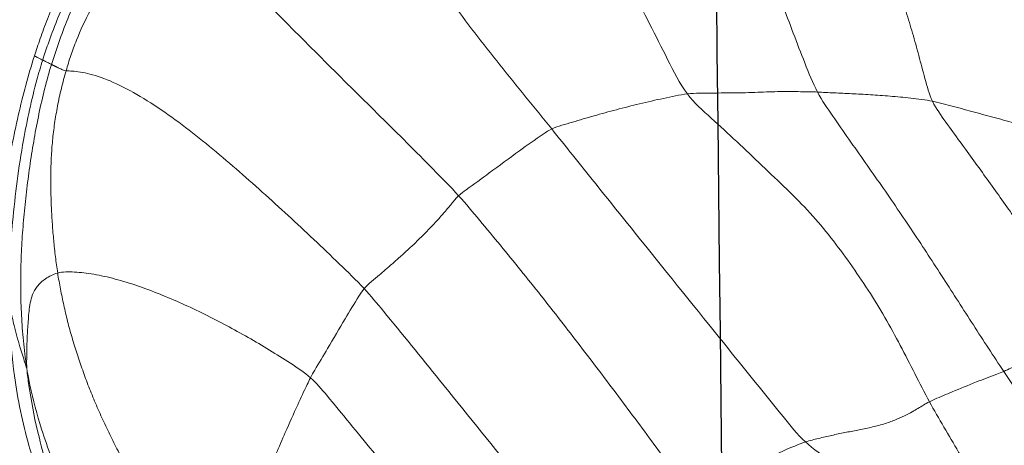
# Model space of a CAD drawing. Units: millimetres. Extents: x -605614936 to 17, y -1703671239 to 113.
# Drawn here: x -605612022 to -605612018, y -1703669613 to -1703669611 of the extents above; entities that cross this region are included whole.
import ezdxf

# ---------------------------------------------------------------- set-up
doc = ezdxf.new("R2010")
doc.units = ezdxf.units.MM
doc.layers.get('0').update_dxf_attribs({"lineweight": 9, "true_color": 0x1c1c1c})
doc.layers.add('05___PRT_ALL_DTM_CSYS', color=7, linetype='Continuous')

# ---------------------------------------------------------------- blocks, each defined once
blk = doc.blocks.new('A$C7A8449C8')
for points in [[(36.5435, 51.2642, 1.2799), (36.5755, 51.2928, 1.2799), (36.6491, 51.3401, 1.2799), (36.7579, 51.4146, 1.2799), (36.8641, 51.4946, 1.2799), (36.9682, 51.5774, 1.2799), (37.0659, 51.6623, 1.2799), (37.1491, 51.7533, 1.2799), (37.216, 51.8519, 1.2799), (37.2712, 51.9561, 1.2799), (37.3243, 52.0628, 1.2799), (37.3801, 52.17, 1.2799), (37.436, 52.2778, 1.2799), (37.4725, 52.35, 1.2799), (37.4906, 52.387, 1.2799)], [(37.0475, 51.1062, 1.2799), (37.0665, 51.1401, 1.2799), (37.1064, 51.2055, 1.2799), (37.1661, 51.3037, 1.2799), (37.2258, 51.4019, 1.2799), (37.2857, 51.5002, 1.2799), (37.3458, 51.5984, 1.2799), (37.4065, 51.6967, 1.2799), (37.4679, 51.7948, 1.2799), (37.5302, 51.8928, 1.2799), (37.5938, 51.9907, 1.2799), (37.6585, 52.0883, 1.2799), (37.7244, 52.1858, 1.2799), (37.7693, 52.2507, 1.2799), (37.7909, 52.2844, 1.2799)], [(35.1326, 50.2973, 1.2799), (35.1621, 50.3286, 1.2799), (35.2185, 50.3939, 1.2799), (35.3025, 50.4919, 1.2799), (35.3854, 50.5902, 1.2799), (35.4672, 50.6888, 1.2799), (35.5476, 50.7877, 1.2799), (35.6268, 50.8868, 1.2799), (35.7051, 50.9861, 1.2799), (35.7826, 51.0856, 1.2799), (35.8597, 51.1851, 1.2799), (35.936, 51.2848, 1.2799), (36.0114, 51.3846, 1.2799), (36.0609, 51.4513, 1.2799), (36.0861, 51.4837, 1.2799)], [(33.5017, 50.6007, 1.2799), (33.505, 50.6219, 1.2799), (33.5131, 50.6641, 1.2799), (33.5263, 50.7272, 1.2799), (33.5416, 50.7905, 1.2799), (33.5597, 50.8543, 1.2799), (33.5803, 50.9184, 1.2799), (33.603, 50.9828, 1.2799), (33.6278, 51.0473, 1.2799), (33.6552, 51.1122, 1.2799), (33.6851, 51.1774, 1.2799), (33.717, 51.2426, 1.2799), (33.7512, 51.3078, 1.2799), (33.7757, 51.3514, 1.2799), (33.7881, 51.3732, 1.2799)], [(37.0475, 51.1062, 1.2799), (37.0387, 51.1105, 1.2799), (37.0227, 51.1195, 1.2799), (37.0013, 51.1323, 1.2799), (36.9782, 51.1456, 1.2799), (36.9474, 51.1611, 1.2799), (36.9088, 51.1783, 1.2799), (36.862, 51.1944, 1.2799), (36.8088, 51.2072, 1.2799), (36.7556, 51.2177, 1.2799), (36.7031, 51.2275, 1.2799), (36.6502, 51.2382, 1.2799), (36.5968, 51.2501, 1.2799), (36.5611, 51.2587, 1.2799), (36.5435, 51.2642, 1.2799)], [(36.0629, 49.897, 1.2799), (36.0903, 49.9325, 1.2799), (36.1605, 49.9924, 1.2799), (36.2641, 50.0845, 1.2799), (36.3663, 50.1786, 1.2799), (36.4679, 50.2716, 1.2799), (36.5642, 50.3643, 1.2799), (36.6482, 50.4618, 1.2799), (36.7252, 50.5632, 1.2799), (36.7994, 50.6674, 1.2799), (36.8673, 50.7747, 1.2799), (36.9291, 50.8847, 1.2799), (36.9883, 50.9959, 1.2799), (37.0271, 51.0702, 1.2799), (37.0475, 51.1062, 1.2799)], [(33.5017, 50.6007, 1.2799), (33.5224, 50.5959, 1.2799), (33.5677, 50.5956, 1.2799), (33.6472, 50.6042, 1.2799), (33.7352, 50.6229, 1.2799), (33.8264, 50.6501, 1.2799), (33.9181, 50.6833, 1.2799), (34.0091, 50.721, 1.2799), (34.0991, 50.7623, 1.2799), (34.1882, 50.8064, 1.2799), (34.2763, 50.8532, 1.2799), (34.363, 50.903, 1.2799), (34.4487, 50.9551, 1.2799), (34.5051, 50.9909, 1.2799), (34.53, 51.012, 1.2799)], [(36.5922, 49.8901, 1.2799), (36.6106, 49.9239, 1.2799), (36.6539, 49.9845, 1.2799), (36.72, 50.0753, 1.2799), (36.7862, 50.1662, 1.2799), (36.8522, 50.2571, 1.2799), (36.9171, 50.3481, 1.2799), (36.9808, 50.4393, 1.2799), (37.0431, 50.5305, 1.2799), (37.1045, 50.6218, 1.2799), (37.1653, 50.7132, 1.2799), (37.2261, 50.8047, 1.2799), (37.2874, 50.8961, 1.2799), (37.3289, 50.957, 1.2799), (37.3499, 50.9873, 1.2799)], [(37.7108, 50.8172, 1.2799), (37.7014, 50.8233, 1.2799), (37.6818, 50.8328, 1.2799), (37.6521, 50.847, 1.2799), (37.6222, 50.8611, 1.2799), (37.5919, 50.8752, 1.2799), (37.5615, 50.8893, 1.2799), (37.5309, 50.9033, 1.2799), (37.5002, 50.9174, 1.2799), (37.4696, 50.9315, 1.2799), (37.4391, 50.9456, 1.2799), (37.409, 50.9597, 1.2799), (37.3792, 50.9738, 1.2799), (37.3597, 50.9833, 1.2799), (37.3499, 50.9873, 1.2799)], [(33.4765, 49.7813, 1.2799), (33.4662, 49.8138, 1.2799), (33.448, 49.8779, 1.2799), (33.425, 49.9749, 1.2799), (33.4057, 50.0726, 1.2799), (33.3895, 50.1709, 1.2799), (33.3757, 50.2698, 1.2799), (33.3646, 50.3689, 1.2799), (33.3565, 50.4684, 1.2799), (33.3518, 50.568, 1.2799), (33.3507, 50.6676, 1.2799), (33.3538, 50.7673, 1.2799), (33.3614, 50.8671, 1.2799), (33.3697, 50.9337, 1.2799), (33.3759, 50.9764, 1.2799)], [(33.5017, 50.6007, 1.2799), (33.483, 50.605, 1.2799), (33.4495, 50.6229, 1.2799), (33.4161, 50.6532, 1.2799), (33.3983, 50.6857, 1.2799), (33.3892, 50.7183, 1.2799), (33.3848, 50.7506, 1.2799), (33.3824, 50.7826, 1.2799), (33.3801, 50.8144, 1.2799), (33.378, 50.8459, 1.2799), (33.3767, 50.8772, 1.2799), (33.3759, 50.9084, 1.2799), (33.3755, 50.9394, 1.2799), (33.3754, 50.9605, 1.2799), (33.3759, 50.9764, 1.2799)], [(37.0602, 49.9262, 1.2799), (37.0746, 49.9553, 1.2799), (37.1142, 50.0082, 1.2799), (37.1726, 50.0858, 1.2799), (37.229, 50.1607, 1.2799), (37.2831, 50.2329, 1.2799), (37.3359, 50.3045, 1.2799), (37.3885, 50.3763, 1.2799), (37.4415, 50.4489, 1.2799), (37.4948, 50.5221, 1.2799), (37.5482, 50.5955, 1.2799), (37.602, 50.6692, 1.2799), (37.6561, 50.7431, 1.2799), (37.6924, 50.7925, 1.2799), (37.7108, 50.8172, 1.2799)], [(33.5361, 49.8061, 1.2799), (33.551, 49.8074, 1.2799), (33.5899, 49.808, 1.2799), (33.6744, 49.8285, 1.2799), (33.7804, 49.8736, 1.2799), (33.8947, 49.9396, 1.2799), (34.0084, 50.0178, 1.2799), (34.1192, 50.1027, 1.2799), (34.2275, 50.1914, 1.2799), (34.3342, 50.2824, 1.2799), (34.4395, 50.3751, 1.2799), (34.5438, 50.4691, 1.2799), (34.6472, 50.5643, 1.2799), (34.7157, 50.6284, 1.2799), (34.7481, 50.6619, 1.2799)], [(34.7481, 50.6619, 1.2799), (34.7571, 50.652, 1.2799), (34.7783, 50.6346, 1.2799), (34.8106, 50.6082, 1.2799), (34.8435, 50.5808, 1.2799), (34.877, 50.5524, 1.2799), (34.9112, 50.5229, 1.2799), (34.9455, 50.4923, 1.2799), (34.9797, 50.4604, 1.2799), (35.0132, 50.4277, 1.2799), (35.0453, 50.3946, 1.2799), (35.0756, 50.3614, 1.2799), (35.1043, 50.3284, 1.2799), (35.1226, 50.3066, 1.2799), (35.1326, 50.2973, 1.2799)], [(33.5361, 49.8061, 1.2799), (33.5291, 49.8297, 1.2799), (33.5159, 49.8761, 1.2799), (33.5005, 49.9453, 1.2799), (33.4887, 50.0136, 1.2799), (33.4802, 50.0808, 1.2799), (33.4753, 50.1475, 1.2799), (33.4733, 50.2138, 1.2799), (33.4737, 50.2794, 1.2799), (33.4758, 50.3443, 1.2799), (33.4798, 50.409, 1.2799), (33.4853, 50.4732, 1.2799), (33.4923, 50.537, 1.2799), (33.4983, 50.5795, 1.2799), (33.5017, 50.6007, 1.2799)], [(33.94, 49.1321, 1.2799), (33.9578, 49.1492, 1.2799), (34.0004, 49.194, 1.2799), (34.0833, 49.2773, 1.2799), (34.1806, 49.3729, 1.2799), (34.2837, 49.4738, 1.2799), (34.3886, 49.576, 1.2799), (34.4944, 49.6787, 1.2799), (34.6007, 49.7814, 1.2799), (34.7076, 49.8842, 1.2799), (34.8153, 49.9868, 1.2799), (34.9227, 50.0896, 1.2799), (35.0287, 50.1927, 1.2799), (35.0988, 50.2616, 1.2799), (35.1326, 50.2973, 1.2799)], [(33.4072, 49.748, 1.2799), (33.3946, 49.7866, 1.2799), (33.3714, 49.8623, 1.2799), (33.3404, 49.9825, 1.2799), (33.3234, 50.0623, 1.2799), (33.3156, 50.1025, 1.2799)], [(34.5464, 48.6245, 1.2799), (34.5531, 48.6402, 1.2799), (34.5692, 48.6828, 1.2799), (34.6079, 48.7731, 1.2799), (34.6646, 48.8871, 1.2799), (34.7371, 49.014, 1.2799), (34.8199, 49.1444, 1.2799), (34.9091, 49.2743, 1.2799), (35.0023, 49.4029, 1.2799), (35.0983, 49.5304, 1.2799), (35.1976, 49.6574, 1.2799), (35.3, 49.7837, 1.2799), (35.405, 49.9094, 1.2799), (35.4759, 49.993, 1.2799), (35.5111, 50.0349, 1.2799)], [(35.5111, 50.0349, 1.2799), (35.5244, 50.0289, 1.2799), (35.5527, 50.0206, 1.2799), (35.5957, 50.0081, 1.2799), (35.6392, 49.9958, 1.2799), (35.6836, 49.9834, 1.2799), (35.7285, 49.9712, 1.2799), (35.7743, 49.9592, 1.2799), (35.821, 49.9474, 1.2799), (35.8684, 49.936, 1.2799), (35.9165, 49.9251, 1.2799), (35.9652, 49.9147, 1.2799), (36.014, 49.9048, 1.2799), (36.0467, 49.8986, 1.2799), (36.0629, 49.897, 1.2799)], [(37.0602, 49.9262, 1.2799), (37.0746, 49.929, 1.2799), (37.103, 49.9359, 1.2799), (37.1456, 49.9467, 1.2799), (37.1884, 49.9579, 1.2799), (37.2311, 49.9692, 1.2799), (37.2739, 49.9804, 1.2799), (37.3166, 49.9918, 1.2799), (37.3593, 50.0025, 1.2799), (37.402, 50.0128, 1.2799), (37.4447, 50.0234, 1.2799), (37.4874, 50.0333, 1.2799), (37.5301, 50.042, 1.2799), (37.5586, 50.0472, 1.2799), (37.573, 50.0497, 1.2799)], [(36.5922, 49.8901, 1.2799), (36.6031, 49.8905, 1.2799), (36.6253, 49.8916, 1.2799), (36.6595, 49.8933, 1.2799), (36.6949, 49.8949, 1.2799), (36.7314, 49.8966, 1.2799), (36.7687, 49.8984, 1.2799), (36.807, 49.9005, 1.2799), (36.8465, 49.903, 1.2799), (36.8873, 49.906, 1.2799), (36.929, 49.9096, 1.2799), (36.9719, 49.914, 1.2799), (37.0158, 49.9193, 1.2799), (37.0455, 49.9234, 1.2799), (37.0602, 49.9262, 1.2799)], [(36.7053, 49.0421, 1.2799), (36.7098, 49.0594, 1.2799), (36.7336, 49.0994, 1.2799), (36.7689, 49.1595, 1.2799), (36.8036, 49.22, 1.2799), (36.8369, 49.2823, 1.2799), (36.8684, 49.3487, 1.2799), (36.8981, 49.4197, 1.2799), (36.9262, 49.4948, 1.2799), (36.9531, 49.5741, 1.2799), (36.979, 49.658, 1.2799), (37.0042, 49.7462, 1.2799), (37.0294, 49.8368, 1.2799), (37.0463, 49.8982, 1.2799), (37.0602, 49.9262, 1.2799)], [(35.3069, 48.5001, 1.2799), (35.3148, 48.5139, 1.2799), (35.3392, 48.5468, 1.2799), (35.3812, 48.6174, 1.2799), (35.4304, 48.7116, 1.2799), (35.4868, 48.8233, 1.2799), (35.5494, 48.9464, 1.2799), (35.6173, 49.0767, 1.2799), (35.6889, 49.2108, 1.2799), (35.7623, 49.3467, 1.2799), (35.836, 49.4838, 1.2799), (35.9095, 49.6222, 1.2799), (35.9825, 49.7617, 1.2799), (36.031, 49.8556, 1.2799), (36.0629, 49.897, 1.2799)], [(36.0349, 48.6508, 1.2799), (36.0437, 48.6735, 1.2799), (36.0803, 48.7268, 1.2799), (36.1332, 48.8121, 1.2799), (36.1836, 48.9025, 1.2799), (36.2314, 48.9972, 1.2799), (36.2764, 49.0962, 1.2799), (36.3188, 49.201, 1.2799), (36.3607, 49.311, 1.2799), (36.4036, 49.425, 1.2799), (36.4479, 49.5411, 1.2799), (36.4934, 49.6584, 1.2799), (36.5405, 49.7759, 1.2799), (36.5728, 49.8543, 1.2799), (36.5922, 49.8901, 1.2799)], [(36.0629, 49.897, 1.2799), (36.0797, 49.8953, 1.2799), (36.1129, 49.8944, 1.2799), (36.1627, 49.8938, 1.2799), (36.2122, 49.8937, 1.2799), (36.262, 49.8933, 1.2799), (36.3123, 49.8923, 1.2799), (36.3617, 49.8906, 1.2799), (36.4081, 49.8889, 1.2799), (36.4503, 49.8879, 1.2799), (36.488, 49.8879, 1.2799), (36.5229, 49.8885, 1.2799), (36.5574, 49.8892, 1.2799), (36.5805, 49.8896, 1.2799), (36.5922, 49.8901, 1.2799)], [(33.5361, 49.8061, 1.2799), (33.5268, 49.8053, 1.2799), (33.5181, 49.8012, 1.2799), (33.5095, 49.7972, 1.2799), (33.504, 49.7947, 1.2799), (33.5003, 49.7929, 1.2799), (33.497, 49.7914, 1.2799), (33.494, 49.79, 1.2799), (33.4912, 49.7887, 1.2799), (33.4884, 49.7874, 1.2799), (33.4854, 49.7859, 1.2799), (33.4824, 49.7844, 1.2799), (33.4794, 49.7828, 1.2799), (33.4776, 49.7817, 1.2799), (33.4765, 49.7813, 1.2799)], [(33.4772, 49.5623, 1.2799), (33.4712, 49.5764, 1.2799), (33.4597, 49.6039, 1.2799), (33.4443, 49.643, 1.2799), (33.4305, 49.6801, 1.2799), (33.4181, 49.7152, 1.2799), (33.4107, 49.7374, 1.2799), (33.4072, 49.748, 1.2799)]]:
    blk.add_open_spline(points, degree=3)
for points, knots in [([(37.3499, 50.9873, 1.2799), (37.3716, 51.0188, 1.2799), (37.4593, 51.1441, 1.2799), (37.6377, 51.3946, 1.2799), (37.8596, 51.7076, 1.2799), (38.0415, 51.9577, 1.2799), (38.1382, 52.0819, 1.2799), (38.1634, 52.1122, 1.2799)], [0, 0, 0, 0, 0.083333, 0.333333, 0.666667, 0.916667, 1, 1, 1, 1]), ([(34.53, 51.012, 1.2799), (34.5543, 51.0327, 1.2799), (34.6381, 51.1292, 1.2799), (34.8037, 51.3251, 1.2799), (35.01, 51.5709, 1.2799), (35.1724, 51.7711, 1.2799), (35.2542, 51.8707, 1.2799), (35.2736, 51.8961, 1.2799)], [0, 0, 0, 0, 0.083333, 0.333333, 0.666667, 0.916667, 1, 1, 1, 1]), ([(34.7481, 50.6619, 1.2799), (34.7756, 50.6903, 1.2799), (34.8776, 50.8101, 1.2799), (35.0807, 51.0512, 1.2799), (35.3337, 51.3541, 1.2799), (35.5352, 51.5972, 1.2799), (35.6368, 51.7177, 1.2799), (35.6624, 51.7475, 1.2799)], [0, 0, 0, 0, 0.083333, 0.333333, 0.666667, 0.916667, 1, 1, 1, 1]), ([(33.3759, 50.9764, 1.2799), (33.3787, 51.002, 1.2799), (33.3898, 51.0823, 1.2799), (33.4209, 51.2409, 1.2799), (33.4806, 51.4338, 1.2799), (33.5415, 51.5829, 1.2799), (33.5757, 51.6557, 1.2799), (33.5851, 51.6746, 1.2799)], [0, 0, 0, 0, 0.083333, 0.333333, 0.666667, 0.916667, 1, 1, 1, 1]), ([(33.3759, 50.9764, 1.2799), (33.3807, 51.0021, 1.2799), (33.3966, 51.0803, 1.2799), (33.4389, 51.2332, 1.2799), (33.5127, 51.4204, 1.2799), (33.5847, 51.565, 1.2799), (33.6252, 51.6361, 1.2799), (33.6371, 51.6573, 1.2799)], [0, 0, 0, 0, 0.083333, 0.333333, 0.666667, 0.916667, 1, 1, 1, 1]), ([(33.3046, 50.7257, 1.2799), (33.305, 50.749, 1.2799), (33.3076, 50.8425, 1.2799), (33.324, 51.0287, 1.2799), (33.3741, 51.2573, 1.2799), (33.4347, 51.4338, 1.2799), (33.4699, 51.5202, 1.2799), (33.4792, 51.5417, 1.2799)], [0, 0, 0, 0, 0.083333, 0.333333, 0.666667, 0.916667, 1, 1, 1, 1]), ([(36.5435, 51.2642, 1.2799), (36.5288, 51.2687, 1.2799), (36.4708, 51.2914, 1.2799), (36.3578, 51.3394, 1.2799), (36.2305, 51.4027, 1.2799), (36.1405, 51.452, 1.2799), (36.0966, 51.4769, 1.2799), (36.0861, 51.4837, 1.2799)], [0, 0, 0, 0, 0.083333, 0.333333, 0.666667, 0.916667, 1, 1, 1, 1]), ([(34.3793, 51.3363, 1.2799), (34.3808, 51.3323, 1.2799), (34.3976, 51.2929, 1.2799), (34.4317, 51.2181, 1.2799), (34.4738, 51.1267, 1.2799), (34.5078, 51.0552, 1.2799), (34.5254, 51.0207, 1.2799), (34.53, 51.012, 1.2799)], [0, 0, 0, 0, 0.083333, 0.333333, 0.666667, 0.916667, 1, 1, 1, 1]), ([(35.5111, 50.0349, 1.2799), (35.5395, 50.0689, 1.2799), (35.6524, 50.2054, 1.2799), (35.8794, 50.4783, 1.2799), (36.1645, 50.8203, 1.2799), (36.3941, 51.0952, 1.2799), (36.51, 51.2343, 1.2799), (36.5435, 51.2642, 1.2799)], [0, 0, 0, 0, 0.083333, 0.333333, 0.666667, 0.916667, 1, 1, 1, 1]), ([(37.3499, 50.9873, 1.2799), (37.3402, 50.9913, 1.2799), (37.3018, 51.005, 1.2799), (37.2281, 51.0321, 1.2799), (37.1481, 51.0642, 1.2799), (37.0842, 51.0901, 1.2799), (37.0543, 51.1029, 1.2799), (37.0475, 51.1062, 1.2799)], [0, 0, 0, 0, 0.083333, 0.333333, 0.666667, 0.916667, 1, 1, 1, 1]), ([(34.53, 51.012, 1.2799), (34.5353, 51.0021, 1.2799), (34.5589, 50.9637, 1.2799), (34.6055, 50.8874, 1.2799), (34.6648, 50.7906, 1.2799), (34.714, 50.7116, 1.2799), (34.74, 50.6709, 1.2799), (34.7481, 50.6619, 1.2799)], [0, 0, 0, 0, 0.083333, 0.333333, 0.666667, 0.916667, 1, 1, 1, 1]), ([(33.3046, 50.7257, 1.2799), (33.3063, 50.7305, 1.2799), (33.3126, 50.7586, 1.2799), (33.3258, 50.8144, 1.2799), (33.3455, 50.884, 1.2799), (33.364, 50.9397, 1.2799), (33.373, 50.9682, 1.2799), (33.3759, 50.9764, 1.2799)], [0, 0, 0, 0, 0.083333, 0.333333, 0.666667, 0.916667, 1, 1, 1, 1]), ([(33.4407, 49.7643, 1.2799), (33.4322, 49.7901, 1.2799), (33.4013, 49.8938, 1.2799), (33.3535, 50.105, 1.2799), (33.3178, 50.3738, 1.2799), (33.304, 50.5901, 1.2799), (33.3042, 50.6985, 1.2799), (33.3046, 50.7257, 1.2799)], [0, 0, 0, 0, 0.083333, 0.333333, 0.666667, 0.916667, 1, 1, 1, 1]), ([(35.1326, 50.2973, 1.2799), (35.1422, 50.2883, 1.2799), (35.1848, 50.2589, 1.2799), (35.2677, 50.2005, 1.2799), (35.3682, 50.1283, 1.2799), (35.4541, 50.0697, 1.2799), (35.499, 50.0404, 1.2799), (35.5111, 50.0349, 1.2799)], [0, 0, 0, 0, 0.083333, 0.333333, 0.666667, 0.916667, 1, 1, 1, 1]), ([(33.94, 49.1321, 1.2799), (33.9265, 49.1498, 1.2799), (33.8999, 49.1855, 1.2799), (33.8464, 49.2566, 1.2799), (33.7799, 49.3458, 1.2799), (33.7019, 49.4545, 1.2799), (33.6324, 49.5681, 1.2799), (33.5851, 49.6668, 1.2799), (33.5548, 49.7465, 1.2799), (33.5419, 49.7865, 1.2799), (33.5361, 49.8061, 1.2799)], [0, 0, 0, 0, 0.083333, 0.166667, 0.333333, 0.5, 0.666667, 0.833333, 0.916667, 1, 1, 1, 1]), ([(33.4072, 49.748, 1.2799), (33.4101, 49.7494, 1.2799), (33.4173, 49.7529, 1.2799), (33.4271, 49.7577, 1.2799), (33.4357, 49.7619, 1.2799), (33.4397, 49.7638, 1.2799), (33.4407, 49.7643, 1.2799)], [0, 0, 0, 0, 0.248278, 0.624139, 0.906035, 1, 1, 1, 1]), ([(33.4407, 49.7643, 1.2799), (33.4416, 49.7648, 1.2799), (33.4455, 49.7663, 1.2799), (33.4534, 49.7702, 1.2799), (33.4629, 49.775, 1.2799), (33.4714, 49.7791, 1.2799), (33.4755, 49.7808, 1.2799), (33.4765, 49.7813, 1.2799)], [0, 0, 0, 0, 0.083333, 0.333333, 0.666667, 0.916667, 1, 1, 1, 1]), ([(33.4407, 49.7643, 1.2799), (33.4475, 49.7435, 1.2799), (33.4768, 49.6604, 1.2799), (33.5434, 49.4972, 1.2799), (33.6462, 49.302, 1.2799), (33.7437, 49.1549, 1.2799), (33.7947, 49.0829, 1.2799), (33.8078, 49.0653, 1.2799)], [0, 0, 0, 0, 0.083333, 0.333333, 0.666667, 0.916667, 1, 1, 1, 1]), ([(33.8456, 49.0779, 1.2799), (33.832, 49.0954, 1.2799), (33.7788, 49.1665, 1.2799), (33.6818, 49.3152, 1.2799), (33.5773, 49.5116, 1.2799), (33.5122, 49.6766, 1.2799), (33.483, 49.7609, 1.2799), (33.4765, 49.7813, 1.2799)], [0, 0, 0, 0, 0.083333, 0.333333, 0.666667, 0.916667, 1, 1, 1, 1])]:
    blk.add_open_spline(points, degree=3, knots=knots)
at = {"layer": '05___PRT_ALL_DTM_CSYS', "color": 251, "linetype": 'Continuous'}
blk.add_open_spline([(35.7401, 0.1426, 1.2799), (35.7422, 0.7645, 1.2799), (35.7443, 1.3863, 1.2799), (35.7464, 2.0081, 1.2799), (35.7464, 2.0082, 1.2799), (35.7464, 2.0083, 1.2799), (35.7464, 2.0083, 1.2799), (35.7653, 7.6239, 1.2799), (35.8089, 16.0408, 1.2799), (35.8957, 24.4573, 1.2799), (35.9275, 27.2585, 1.2799), (35.9275, 27.2585, 1.2799), (35.9275, 27.2586, 1.2799), (35.9275, 27.2587, 1.2799), (35.9453, 28.821, 1.2799), (35.9631, 30.3833, 1.2799), (35.9809, 31.9456, 1.2799), (36.2468, 55.3019, 1.2799), (36.5127, 78.6582, 1.2799), (36.7786, 102.0146, 1.2799)], degree=3, knots=[17.26454, 17.26454, 17.26454, 17.26454, 19.130027, 19.130027, 19.130027, 19.130243, 19.130243, 19.130243, 35.977154, 44.381213, 44.381213, 44.381213, 44.381471, 44.381471, 44.381471, 49.068627, 49.068627, 49.068627, 119.14227, 119.14227, 119.14227, 119.14227], dxfattribs=at)

msp = doc.modelspace()

# ---------------------------------------------------------------- block references
at = {"extrusion": (0.258819, 0, -0.965926), "rotation": 90.00000000000004}
msp.add_blockref('A$C7A8449C8', (-1703669561.8411, -584976384.7776, -156743707.7675), dxfattribs=at)

doc.saveas('drawing.dxf')
